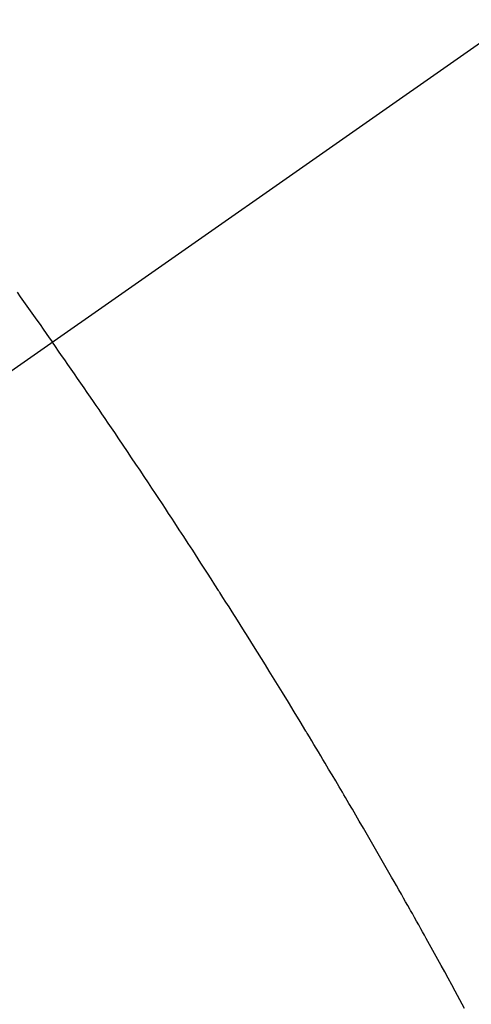
# Model space of a CAD drawing. Extents: x 28111 to 54233, y 210 to 8610.
# Drawn here: x 43404 to 43412, y 7132 to 7148 of the extents above; entities that cross this region are included whole.
import ezdxf

# ---------------------------------------------------------------- set-up
doc = ezdxf.new("R2010")
doc.units = 0
doc.header["$LTSCALE"] = 50
doc.header["$MEASUREMENT"] = 0
doc.linetypes.add('CENTER2', pattern=[1.125, 0.75, -0.125, 0.125, -0.125])
doc.linetypes.add('HIDDEN', pattern=[0.375, 0.25, -0.125])
doc.layers.get('0').update_dxf_attribs({"linetype": 'CONTINUOUS'})
doc.layers.add('150-機器', color=8, linetype='CONTINUOUS')
doc.layers.add('160-文字', color=254, linetype='CONTINUOUS')
doc.styles.add('KH001', font='txt')
doc.dimstyles.new('KH1xx030', dxfattribs={"dimscale": 30, "dimtxt": 2, "dimasz": 0.6, "dimexe": 0.3, "dimexo": 1.2, "dimgap": 0.5, "dimtad": 3, "dimdec": 1, "dimdsep": 46, "dimlunit": 6, "dimtxsty": 'KH001', "dimblk": 'DOT', "dimcen": 1, "dimdle": 1, "dimclrd": 256, "dimclre": 256, "dimclrt": 256, "dimadec": 0, "dimazin": 0, "dimtfac": 1, "dimtdec": 1, "dimtix": 1, "dimtmove": 2, "dimatfit": 3, "dimldrblk": 'CLOSEDBLANK', "dimfxl": 1, "dimtolj": 1, "dimtzin": 0, "dimlwd": -1, "dimlwe": -1, "dimarcsym": 0})

# ---------------------------------------------------------------- blocks, each defined once
blk = doc.blocks.new('_ClosedBlank')
at = {"color": 0, "linetype": 'ByBlock', "lineweight": -2}
for p, q in [((-1, 0.16667), (0, 0)), ((-1, 0.16667), (-1, -0.16667)), ((0, 0), (-1, -0.16667))]:
    blk.add_line(p, q, dxfattribs=at)
blk = doc.blocks.new('_Dot')
at = {"color": 0, "linetype": 'ByBlock', "lineweight": -2}
blk.add_line((-0.5, 0), (-1, 0), dxfattribs=at)
at = {"color": 0, "linetype": 'ByBlock', "const_width": 0.5}
blk.add_lwpolyline([(-0.25, 0, 1), (0.25, 0, 1)], format="xyb", close=True, dxfattribs=at)

msp = doc.modelspace()

# ---------------------------------------------------------------- linework, layer by layer
at = {"layer": '150-機器', "color": 13, "linetype": 'CENTER2'}
msp.add_line((43617.265, 7291.777), (43373.247, 7120.913), dxfattribs=at)
at = {"layer": '150-機器', "color": 13, "linetype": 'HIDDEN'}
for points in [[(43404.057, 7143.722), (43404.111, 7143.645), (43404.166, 7143.568), (43404.22, 7143.492), (43404.275, 7143.415), (43404.329, 7143.339), (43404.383, 7143.262), (43404.437, 7143.186), (43404.488, 7143.113), (43404.539, 7143.041), (43404.59, 7142.968), (43404.64, 7142.895)], [(43411.444, 7131.887), (43411.406, 7131.958), (43411.367, 7132.03), (43411.329, 7132.101), (43411.29, 7132.173), (43411.232, 7132.279), (43411.174, 7132.386), (43411.116, 7132.493), (43411.057, 7132.6), (43411.003, 7132.698), (43410.948, 7132.796), (43410.894, 7132.894), (43410.84, 7132.992), (43410.81, 7133.045), (43410.781, 7133.098), (43410.751, 7133.152), (43410.722, 7133.205), (43410.687, 7133.267), (43410.652, 7133.33), (43410.617, 7133.392), (43410.582, 7133.454), (43410.572, 7133.472), (43410.561, 7133.49), (43410.551, 7133.508), (43410.541, 7133.526), (43410.506, 7133.588), (43410.471, 7133.65), (43410.436, 7133.712), (43410.401, 7133.774), (43410.361, 7133.846), (43410.32, 7133.917), (43410.28, 7133.988), (43410.239, 7134.059), (43410.173, 7134.175), (43410.107, 7134.29), (43410.041, 7134.405), (43409.975, 7134.521), (43409.908, 7134.636), (43409.841, 7134.752), (43409.774, 7134.867), (43409.707, 7134.982), (43409.651, 7135.08), (43409.594, 7135.178), (43409.536, 7135.275), (43409.479, 7135.373), (43409.453, 7135.417), (43409.427, 7135.462), (43409.401, 7135.506), (43409.374, 7135.55), (43409.317, 7135.648), (43409.259, 7135.745), (43409.201, 7135.842), (43409.143, 7135.94), (43409.106, 7136.002), (43409.069, 7136.064), (43409.032, 7136.125), (43408.995, 7136.187), (43408.958, 7136.249), (43408.921, 7136.311), (43408.884, 7136.373), (43408.846, 7136.435), (43408.841, 7136.443), (43408.836, 7136.452), (43408.831, 7136.461), (43408.825, 7136.47), (43408.73, 7136.629), (43408.633, 7136.789), (43408.536, 7136.947), (43408.438, 7137.106), (43408.384, 7137.194), (43408.33, 7137.282), (43408.276, 7137.37), (43408.221, 7137.458), (43408.156, 7137.564), (43408.09, 7137.669), (43408.025, 7137.775), (43407.959, 7137.881), (43407.871, 7138.021), (43407.783, 7138.162), (43407.695, 7138.302), (43407.606, 7138.442), (43407.556, 7138.521), (43407.506, 7138.6), (43407.456, 7138.679), (43407.406, 7138.758), (43407.4, 7138.767), (43407.395, 7138.776), (43407.389, 7138.784), (43407.384, 7138.793), (43407.323, 7138.889), (43407.261, 7138.985), (43407.199, 7139.081), (43407.137, 7139.177), (43407.092, 7139.247), (43407.047, 7139.317), (43407.002, 7139.387), (43406.957, 7139.457), (43406.883, 7139.57), (43406.809, 7139.684), (43406.735, 7139.797), (43406.661, 7139.91), (43406.61, 7139.989), (43406.559, 7140.067), (43406.507, 7140.146), (43406.456, 7140.224), (43406.399, 7140.311), (43406.342, 7140.398), (43406.284, 7140.484), (43406.226, 7140.571), (43406.157, 7140.675), (43406.088, 7140.779), (43406.018, 7140.883), (43405.949, 7140.987), (43405.879, 7141.091), (43405.809, 7141.194), (43405.739, 7141.298), (43405.669, 7141.402), (43405.616, 7141.479), (43405.564, 7141.557), (43405.511, 7141.634), (43405.458, 7141.712), (43405.411, 7141.781), (43405.364, 7141.85), (43405.317, 7141.918), (43405.27, 7141.987), (43405.217, 7142.065), (43405.164, 7142.142), (43405.11, 7142.219), (43405.057, 7142.297), (43405.004, 7142.374), (43404.95, 7142.451), (43404.897, 7142.528), (43404.844, 7142.605), (43404.793, 7142.678), (43404.742, 7142.75), (43404.691, 7142.823), (43404.64, 7142.895)]]:
    msp.add_lwpolyline(points, dxfattribs=at)

# ---------------------------------------------------------------- leaders
at = {"layer": '160-文字', "annotation_type": 0, "has_hookline": 1, "hookline_direction": 1}
for points, text_width in [([(44077.261, 7311.418), (43686.892, 5340.272), (43668.892, 5340.272)], 1240.203), ([(44344.984, 7305.208), (44074.438, 5114.659), (44056.438, 5114.659)], 1630.051), ([(43497.264, 7298.799), (43226.701, 5607.261), (43208.701, 5607.261)], 963.959)]:
    msp.add_leader(points, dimstyle='KH1xx030', override={"dimgap": 0.5, "dimtad": 1}, dxfattribs=dict(at, text_width=text_width))
at = {"layer": '160-文字'}
msp.add_leader([(43740.955, 7295.183), (43226.701, 5607.261)], dimstyle='KH1xx030', override={"dimgap": 0.5, "dimtad": 1}, dxfattribs=at)

doc.saveas('drawing.dxf')
